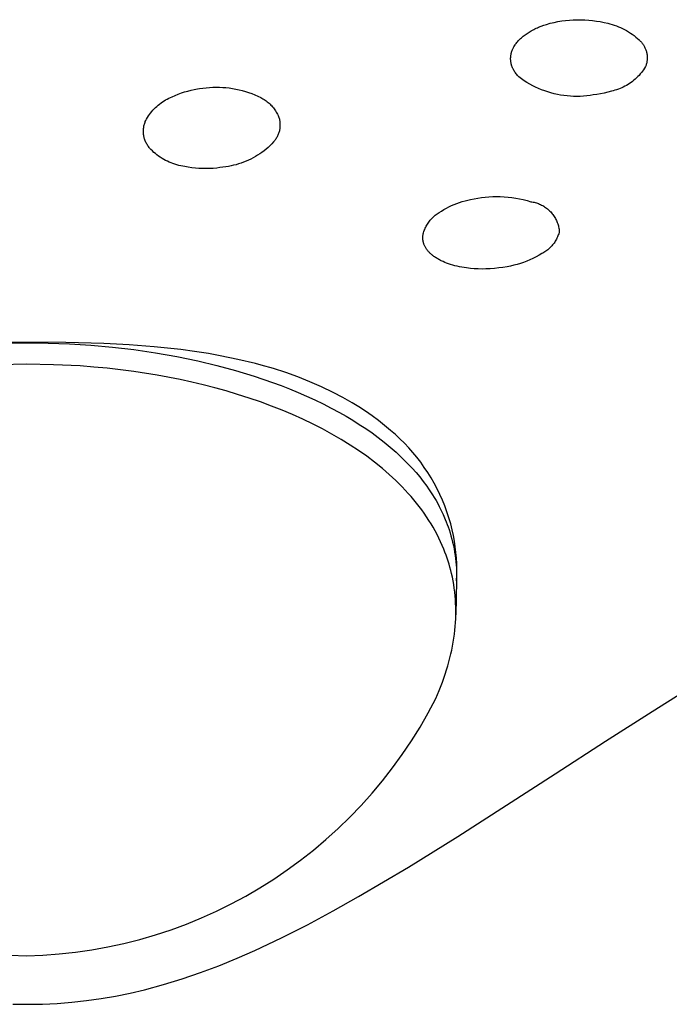
# Model space of a CAD drawing. Units: millimetres. Extents: x -692 to 841, y -1181 to 1195.
# Drawn here: x 362 to 381, y 994 to 1023 of the extents above; entities that cross this region are included whole.
import ezdxf

# ---------------------------------------------------------------- set-up
doc = ezdxf.new("R2010")
doc.units = ezdxf.units.MM
doc.header["$MEASUREMENT"] = 0
doc.layers.add('Default', color=7, linetype='Continuous', true_color=0x000000)

msp = doc.modelspace()

# ---------------------------------------------------------------- linework, layer by layer
at = {"layer": 'Default', "color": 7, "true_color": 0xffffff}
for p, q in [((377.246, 1022.756), (377.324, 1022.784)), ((377.324, 1022.784), (377.403, 1022.81)), ((377.403, 1022.81), (377.512, 1022.84)), ((377.512, 1022.84), (377.623, 1022.867)), ((377.623, 1022.867), (377.734, 1022.89)), ((377.734, 1022.89), (377.846, 1022.909)), ((377.846, 1022.909), (377.958, 1022.924)), ((377.958, 1022.924), (378.071, 1022.935)), ((378.071, 1022.935), (378.184, 1022.943)), ((378.184, 1022.943), (378.298, 1022.947)), ((378.298, 1022.947), (378.411, 1022.946)), ((378.411, 1022.946), (378.525, 1022.943)), ((378.525, 1022.943), (378.638, 1022.935)), ((378.638, 1022.935), (378.751, 1022.923)), ((378.751, 1022.923), (378.863, 1022.908)), ((378.863, 1022.908), (378.975, 1022.889)), ((378.975, 1022.889), (379.086, 1022.866)), ((379.086, 1022.866), (379.196, 1022.84)), ((379.196, 1022.84), (379.26, 1022.824)), ((379.26, 1022.824), (379.323, 1022.806)), ((379.323, 1022.806), (379.386, 1022.787)), ((379.386, 1022.787), (379.448, 1022.765)), ((376.745, 1022.483), (376.773, 1022.504)), ((376.773, 1022.504), (376.803, 1022.526)), ((376.803, 1022.526), (376.833, 1022.546)), ((376.833, 1022.546), (376.863, 1022.566)), ((376.863, 1022.566), (376.894, 1022.585)), ((376.894, 1022.585), (376.925, 1022.604)), ((376.925, 1022.604), (376.957, 1022.622)), ((376.957, 1022.622), (376.992, 1022.641)), ((376.992, 1022.641), (377.027, 1022.66)), ((377.027, 1022.66), (377.063, 1022.677)), ((377.063, 1022.677), (377.099, 1022.694)), ((377.099, 1022.694), (377.135, 1022.711)), ((377.135, 1022.711), (377.172, 1022.726)), ((377.172, 1022.726), (377.246, 1022.756)), ((379.448, 1022.765), (379.509, 1022.741)), ((379.509, 1022.741), (379.57, 1022.715)), ((379.57, 1022.715), (379.629, 1022.687)), ((379.629, 1022.687), (379.688, 1022.657)), ((379.688, 1022.657), (379.745, 1022.626)), ((379.745, 1022.626), (379.802, 1022.592)), ((379.802, 1022.592), (379.857, 1022.556)), ((379.857, 1022.556), (379.911, 1022.519)), ((379.911, 1022.519), (379.964, 1022.48)), ((376.465, 1022.18), (376.481, 1022.205)), ((376.481, 1022.205), (376.497, 1022.229)), ((376.497, 1022.229), (376.514, 1022.253)), ((376.514, 1022.253), (376.532, 1022.276)), ((376.532, 1022.276), (376.553, 1022.301)), ((376.553, 1022.301), (376.574, 1022.326)), ((376.574, 1022.326), (376.596, 1022.35)), ((376.596, 1022.35), (376.619, 1022.373)), ((376.619, 1022.373), (376.643, 1022.395)), ((376.643, 1022.395), (376.667, 1022.418)), ((376.667, 1022.418), (376.691, 1022.439)), ((376.691, 1022.439), (376.716, 1022.46)), ((376.716, 1022.46), (376.745, 1022.483)), ((379.964, 1022.48), (380.015, 1022.439)), ((380.015, 1022.439), (380.065, 1022.397)), ((380.065, 1022.397), (380.114, 1022.353)), ((380.114, 1022.353), (380.132, 1022.337)), ((380.132, 1022.337), (380.149, 1022.32)), ((380.149, 1022.32), (380.165, 1022.303)), ((380.165, 1022.303), (380.181, 1022.285)), ((380.181, 1022.285), (380.197, 1022.267)), ((380.197, 1022.267), (380.211, 1022.248)), ((380.211, 1022.248), (380.225, 1022.229)), ((380.225, 1022.229), (380.239, 1022.209)), ((380.239, 1022.209), (380.251, 1022.189)), ((376.361, 1021.909), (376.363, 1021.923)), ((376.363, 1021.923), (376.366, 1021.936)), ((376.366, 1021.936), (376.368, 1021.949)), ((376.368, 1021.949), (376.372, 1021.962)), ((376.372, 1021.962), (376.375, 1021.975)), ((376.375, 1021.975), (376.379, 1021.988)), ((376.379, 1021.988), (376.382, 1022.001)), ((376.382, 1022.001), (376.387, 1022.014)), ((376.387, 1022.014), (376.391, 1022.027)), ((376.391, 1022.027), (376.395, 1022.039)), ((376.395, 1022.039), (376.4, 1022.052)), ((376.4, 1022.052), (376.405, 1022.064)), ((376.405, 1022.064), (376.411, 1022.077)), ((376.411, 1022.077), (376.417, 1022.09)), ((376.417, 1022.09), (376.423, 1022.103)), ((376.423, 1022.103), (376.429, 1022.116)), ((376.429, 1022.116), (376.436, 1022.129)), ((376.436, 1022.129), (376.45, 1022.155)), ((376.45, 1022.155), (376.465, 1022.18)), ((380.251, 1022.189), (380.263, 1022.169)), ((380.263, 1022.169), (380.274, 1022.148)), ((380.274, 1022.148), (380.285, 1022.126)), ((380.285, 1022.126), (380.295, 1022.104)), ((380.295, 1022.104), (380.304, 1022.082)), ((380.304, 1022.082), (380.312, 1022.06)), ((380.312, 1022.06), (380.319, 1022.037)), ((380.319, 1022.037), (380.326, 1022.015)), ((380.326, 1022.015), (380.332, 1021.992)), ((380.332, 1021.992), (380.337, 1021.968)), ((380.337, 1021.968), (380.341, 1021.945)), ((380.341, 1021.945), (380.345, 1021.921)), ((380.345, 1021.921), (380.348, 1021.898)), ((376.352, 1021.83), (376.353, 1021.843)), ((376.352, 1021.817), (376.352, 1021.83)), ((376.352, 1021.804), (376.352, 1021.817)), ((376.352, 1021.791), (376.352, 1021.804)), ((376.352, 1021.778), (376.352, 1021.791)), ((376.353, 1021.765), (376.352, 1021.778)), ((376.353, 1021.843), (376.354, 1021.856)), ((376.354, 1021.752), (376.353, 1021.765)), ((376.354, 1021.856), (376.355, 1021.869)), ((376.355, 1021.739), (376.354, 1021.752)), ((376.355, 1021.869), (376.357, 1021.883)), ((376.357, 1021.726), (376.355, 1021.739)), ((376.357, 1021.883), (376.359, 1021.896)), ((376.358, 1021.713), (376.357, 1021.726)), ((376.36, 1021.7), (376.358, 1021.713)), ((376.359, 1021.896), (376.361, 1021.909)), ((376.363, 1021.687), (376.36, 1021.7)), ((376.365, 1021.674), (376.363, 1021.687)), ((376.368, 1021.661), (376.365, 1021.674)), ((376.371, 1021.648), (376.368, 1021.661)), ((376.374, 1021.635), (376.371, 1021.648)), ((376.378, 1021.622), (376.374, 1021.635)), ((380.323, 1021.638), (380.316, 1021.616)), ((380.329, 1021.661), (380.323, 1021.638)), ((380.335, 1021.684), (380.329, 1021.661)), ((380.34, 1021.708), (380.335, 1021.684)), ((380.343, 1021.731), (380.34, 1021.708)), ((380.346, 1021.755), (380.343, 1021.731)), ((380.349, 1021.779), (380.346, 1021.755)), ((380.348, 1021.898), (380.349, 1021.874)), ((380.349, 1021.874), (380.35, 1021.85)), ((380.35, 1021.802), (380.349, 1021.779)), ((380.35, 1021.85), (380.351, 1021.826)), ((380.351, 1021.826), (380.35, 1021.802)), ((376.382, 1021.609), (376.378, 1021.622)), ((376.386, 1021.596), (376.382, 1021.609)), ((376.39, 1021.583), (376.386, 1021.596)), ((376.395, 1021.57), (376.39, 1021.583)), ((376.4, 1021.558), (376.395, 1021.57)), ((376.405, 1021.545), (376.4, 1021.558)), ((376.411, 1021.532), (376.405, 1021.545)), ((376.416, 1021.52), (376.411, 1021.532)), ((376.422, 1021.508), (376.416, 1021.52)), ((376.434, 1021.484), (376.422, 1021.508)), ((376.447, 1021.46), (376.434, 1021.484)), ((376.455, 1021.447), (376.447, 1021.46)), ((376.463, 1021.434), (376.455, 1021.447)), ((376.479, 1021.409), (376.463, 1021.434)), ((376.496, 1021.385), (376.479, 1021.409)), ((376.514, 1021.361), (376.496, 1021.385)), ((376.532, 1021.338), (376.514, 1021.361)), ((380.148, 1021.356), (380.113, 1021.316)), ((380.181, 1021.397), (380.148, 1021.356)), ((380.213, 1021.439), (380.181, 1021.397)), ((380.243, 1021.482), (380.213, 1021.439)), ((380.272, 1021.526), (380.243, 1021.482)), ((380.3, 1021.571), (380.272, 1021.526)), ((380.308, 1021.593), (380.3, 1021.571)), ((380.316, 1021.616), (380.308, 1021.593)), ((376.551, 1021.315), (376.532, 1021.338)), ((376.571, 1021.293), (376.551, 1021.315)), ((376.592, 1021.271), (376.571, 1021.293)), ((376.669, 1021.214), (376.592, 1021.271)), ((376.748, 1021.159), (376.669, 1021.214)), ((376.83, 1021.108), (376.748, 1021.159)), ((376.913, 1021.059), (376.83, 1021.108)), ((376.997, 1021.013), (376.913, 1021.059)), ((379.834, 1021.076), (379.79, 1021.048)), ((379.877, 1021.106), (379.834, 1021.076)), ((379.919, 1021.138), (379.877, 1021.106)), ((379.961, 1021.171), (379.919, 1021.138)), ((380.001, 1021.205), (379.961, 1021.171)), ((380.039, 1021.241), (380.001, 1021.205)), ((380.077, 1021.278), (380.039, 1021.241)), ((380.113, 1021.316), (380.077, 1021.278)), ((366.532, 1020.73), (366.622, 1020.767)), ((366.622, 1020.767), (366.714, 1020.8)), ((366.714, 1020.8), (366.806, 1020.83)), ((366.806, 1020.83), (366.9, 1020.857)), ((366.9, 1020.857), (366.994, 1020.88)), ((366.994, 1020.88), (367.089, 1020.901)), ((367.089, 1020.901), (367.185, 1020.918)), ((367.185, 1020.918), (367.245, 1020.927)), ((367.245, 1020.927), (367.341, 1020.942)), ((367.341, 1020.942), (367.437, 1020.954)), ((367.437, 1020.954), (367.534, 1020.962)), ((367.534, 1020.962), (367.63, 1020.967)), ((367.63, 1020.967), (367.727, 1020.969)), ((367.727, 1020.969), (367.824, 1020.968)), ((367.824, 1020.968), (367.921, 1020.964)), ((367.921, 1020.964), (368.018, 1020.956)), ((368.018, 1020.956), (368.114, 1020.945)), ((368.114, 1020.945), (368.21, 1020.931)), ((368.21, 1020.931), (368.305, 1020.913)), ((368.305, 1020.913), (368.4, 1020.893)), ((368.4, 1020.893), (368.494, 1020.869)), ((368.494, 1020.869), (368.587, 1020.842)), ((368.587, 1020.842), (368.679, 1020.812)), ((368.679, 1020.812), (368.77, 1020.779)), ((368.77, 1020.779), (368.86, 1020.743)), ((377.083, 1020.97), (376.997, 1021.013)), ((377.171, 1020.93), (377.083, 1020.97)), ((377.259, 1020.893), (377.171, 1020.93)), ((377.35, 1020.859), (377.259, 1020.893)), ((377.441, 1020.828), (377.35, 1020.859)), ((377.533, 1020.8), (377.441, 1020.828)), ((377.626, 1020.776), (377.533, 1020.8)), ((377.72, 1020.755), (377.626, 1020.776)), ((378.987, 1020.774), (378.88, 1020.755)), ((379.093, 1020.797), (378.987, 1020.774)), ((379.198, 1020.823), (379.093, 1020.797)), ((379.303, 1020.852), (379.198, 1020.823)), ((379.354, 1020.864), (379.303, 1020.852)), ((379.405, 1020.878), (379.354, 1020.864)), ((379.456, 1020.893), (379.405, 1020.878)), ((379.505, 1020.91), (379.456, 1020.893)), ((379.555, 1020.929), (379.505, 1020.91)), ((379.603, 1020.949), (379.555, 1020.929)), ((379.651, 1020.971), (379.603, 1020.949)), ((379.698, 1020.995), (379.651, 1020.971)), ((379.744, 1021.021), (379.698, 1020.995)), ((379.79, 1021.048), (379.744, 1021.021)), ((366.033, 1020.442), (366.074, 1020.476)), ((366.074, 1020.476), (366.117, 1020.508)), ((366.117, 1020.508), (366.161, 1020.539)), ((366.161, 1020.539), (366.206, 1020.568)), ((366.206, 1020.568), (366.251, 1020.596)), ((366.251, 1020.596), (366.298, 1020.622)), ((366.298, 1020.622), (366.346, 1020.647)), ((366.346, 1020.647), (366.394, 1020.67)), ((366.394, 1020.67), (366.443, 1020.691)), ((366.443, 1020.691), (366.532, 1020.73)), ((368.86, 1020.743), (368.949, 1020.704)), ((368.949, 1020.704), (369.036, 1020.662)), ((369.036, 1020.662), (369.069, 1020.645)), ((369.069, 1020.645), (369.101, 1020.627)), ((369.101, 1020.627), (369.133, 1020.607)), ((369.133, 1020.607), (369.164, 1020.587)), ((369.164, 1020.587), (369.194, 1020.566)), ((369.194, 1020.566), (369.223, 1020.544)), ((369.223, 1020.544), (369.252, 1020.52)), ((369.252, 1020.52), (369.28, 1020.496)), ((369.28, 1020.496), (369.307, 1020.471)), ((377.815, 1020.737), (377.72, 1020.755)), ((377.91, 1020.722), (377.815, 1020.737)), ((378.005, 1020.711), (377.91, 1020.722)), ((378.101, 1020.703), (378.005, 1020.711)), ((378.197, 1020.698), (378.101, 1020.703)), ((378.294, 1020.697), (378.197, 1020.698)), ((378.39, 1020.699), (378.294, 1020.697)), ((378.486, 1020.704), (378.39, 1020.699)), ((378.582, 1020.713), (378.486, 1020.704)), ((378.677, 1020.725), (378.582, 1020.713)), ((378.772, 1020.74), (378.677, 1020.725)), ((378.88, 1020.755), (378.772, 1020.74)), ((365.778, 1020.169), (365.81, 1020.212)), ((365.81, 1020.212), (365.844, 1020.253)), ((365.844, 1020.253), (365.879, 1020.294)), ((365.879, 1020.294), (365.916, 1020.333)), ((365.916, 1020.333), (365.953, 1020.37)), ((365.953, 1020.37), (365.993, 1020.407)), ((365.993, 1020.407), (366.033, 1020.442)), ((369.307, 1020.471), (369.333, 1020.445)), ((369.333, 1020.445), (369.358, 1020.418)), ((369.358, 1020.418), (369.383, 1020.39)), ((369.383, 1020.39), (369.406, 1020.362)), ((369.406, 1020.362), (369.429, 1020.333)), ((369.429, 1020.333), (369.451, 1020.303)), ((369.451, 1020.303), (369.471, 1020.272)), ((369.471, 1020.272), (369.491, 1020.241)), ((369.491, 1020.241), (369.509, 1020.209)), ((369.509, 1020.209), (369.526, 1020.176)), ((365.63, 1019.89), (365.638, 1019.915)), ((365.638, 1019.915), (365.647, 1019.94)), ((365.647, 1019.94), (365.656, 1019.964)), ((365.656, 1019.964), (365.667, 1019.988)), ((365.667, 1019.988), (365.678, 1020.012)), ((365.678, 1020.012), (365.69, 1020.035)), ((365.69, 1020.035), (365.718, 1020.081)), ((365.718, 1020.081), (365.747, 1020.125)), ((365.747, 1020.125), (365.778, 1020.169)), ((369.526, 1020.176), (369.543, 1020.143)), ((369.543, 1020.143), (369.558, 1020.109)), ((369.558, 1020.109), (369.566, 1020.084)), ((369.566, 1020.084), (369.573, 1020.059)), ((369.573, 1020.059), (369.58, 1020.033)), ((369.58, 1020.033), (369.585, 1020.007)), ((369.585, 1020.007), (369.59, 1019.981)), ((369.59, 1019.981), (369.594, 1019.955)), ((369.594, 1019.955), (369.596, 1019.928)), ((369.596, 1019.928), (369.598, 1019.902)), ((369.598, 1019.902), (369.599, 1019.875)), ((365.6, 1019.684), (365.601, 1019.71)), ((365.6, 1019.658), (365.6, 1019.684)), ((365.601, 1019.632), (365.6, 1019.658)), ((365.601, 1019.71), (365.602, 1019.736)), ((365.603, 1019.606), (365.601, 1019.632)), ((365.602, 1019.736), (365.605, 1019.762)), ((365.605, 1019.762), (365.608, 1019.788)), ((365.608, 1019.788), (365.612, 1019.814)), ((365.612, 1019.814), (365.617, 1019.84)), ((365.617, 1019.84), (365.623, 1019.865)), ((365.623, 1019.865), (365.63, 1019.89)), ((369.558, 1019.615), (369.549, 1019.59)), ((369.566, 1019.64), (369.558, 1019.615)), ((369.573, 1019.665), (369.566, 1019.64)), ((369.58, 1019.691), (369.573, 1019.665)), ((369.585, 1019.717), (369.58, 1019.691)), ((369.59, 1019.743), (369.585, 1019.717)), ((369.594, 1019.769), (369.59, 1019.743)), ((369.596, 1019.796), (369.594, 1019.769)), ((369.598, 1019.822), (369.596, 1019.796)), ((369.599, 1019.849), (369.598, 1019.822)), ((369.599, 1019.875), (369.599, 1019.849)), ((365.606, 1019.58), (365.603, 1019.606)), ((365.61, 1019.554), (365.606, 1019.58)), ((365.615, 1019.528), (365.61, 1019.554)), ((365.621, 1019.503), (365.615, 1019.528)), ((365.627, 1019.478), (365.621, 1019.503)), ((365.635, 1019.452), (365.627, 1019.478)), ((365.643, 1019.428), (365.635, 1019.452)), ((365.653, 1019.401), (365.643, 1019.428)), ((365.664, 1019.375), (365.653, 1019.401)), ((365.676, 1019.35), (365.664, 1019.375)), ((365.689, 1019.325), (365.676, 1019.35)), ((365.703, 1019.3), (365.689, 1019.325)), ((369.413, 1019.364), (369.36, 1019.308)), ((369.43, 1019.384), (369.413, 1019.364)), ((369.446, 1019.405), (369.43, 1019.384)), ((369.462, 1019.426), (369.446, 1019.405)), ((369.477, 1019.448), (369.462, 1019.426)), ((369.491, 1019.471), (369.477, 1019.448)), ((369.504, 1019.494), (369.491, 1019.471)), ((369.516, 1019.517), (369.504, 1019.494)), ((369.528, 1019.541), (369.516, 1019.517)), ((369.539, 1019.565), (369.528, 1019.541)), ((369.549, 1019.59), (369.539, 1019.565)), ((365.717, 1019.275), (365.703, 1019.3)), ((365.732, 1019.252), (365.717, 1019.275)), ((365.748, 1019.228), (365.732, 1019.252)), ((365.765, 1019.205), (365.748, 1019.228)), ((365.782, 1019.183), (365.765, 1019.205)), ((365.8, 1019.161), (365.782, 1019.183)), ((365.819, 1019.14), (365.8, 1019.161)), ((365.862, 1019.099), (365.819, 1019.14)), ((365.906, 1019.059), (365.862, 1019.099)), ((365.951, 1019.021), (365.906, 1019.059)), ((369.071, 1019.059), (369.008, 1019.015)), ((369.132, 1019.105), (369.071, 1019.059)), ((369.192, 1019.153), (369.132, 1019.105)), ((369.25, 1019.203), (369.192, 1019.153)), ((369.306, 1019.254), (369.25, 1019.203)), ((369.36, 1019.308), (369.306, 1019.254)), ((365.998, 1018.984), (365.951, 1019.021)), ((366.046, 1018.949), (365.998, 1018.984)), ((366.095, 1018.915), (366.046, 1018.949)), ((366.146, 1018.884), (366.095, 1018.915)), ((366.197, 1018.853), (366.146, 1018.884)), ((366.249, 1018.825), (366.197, 1018.853)), ((366.302, 1018.798), (366.249, 1018.825)), ((366.356, 1018.773), (366.302, 1018.798)), ((366.411, 1018.75), (366.356, 1018.773)), ((366.466, 1018.729), (366.411, 1018.75)), ((368.462, 1018.742), (368.389, 1018.719)), ((368.534, 1018.768), (368.462, 1018.742)), ((368.605, 1018.797), (368.534, 1018.768)), ((368.675, 1018.827), (368.605, 1018.797)), ((368.744, 1018.86), (368.675, 1018.827)), ((368.812, 1018.896), (368.744, 1018.86)), ((368.879, 1018.933), (368.812, 1018.896)), ((368.944, 1018.973), (368.879, 1018.933)), ((369.008, 1019.015), (368.944, 1018.973)), ((366.523, 1018.709), (366.466, 1018.729)), ((366.579, 1018.692), (366.523, 1018.709)), ((366.637, 1018.676), (366.579, 1018.692)), ((366.695, 1018.662), (366.637, 1018.676)), ((366.753, 1018.65), (366.695, 1018.662)), ((366.812, 1018.64), (366.753, 1018.65)), ((366.914, 1018.622), (366.812, 1018.64)), ((367.018, 1018.608), (366.914, 1018.622)), ((367.122, 1018.597), (367.018, 1018.608)), ((367.226, 1018.589), (367.122, 1018.597)), ((367.33, 1018.584), (367.226, 1018.589)), ((367.434, 1018.583), (367.33, 1018.584)), ((367.539, 1018.586), (367.434, 1018.583)), ((367.643, 1018.591), (367.539, 1018.586)), ((367.747, 1018.6), (367.643, 1018.591)), ((367.837, 1018.611), (367.747, 1018.6)), ((367.926, 1018.624), (367.837, 1018.611)), ((368.016, 1018.638), (367.926, 1018.624)), ((368.091, 1018.649), (368.016, 1018.638)), ((368.167, 1018.663), (368.091, 1018.649)), ((368.242, 1018.679), (368.167, 1018.663)), ((368.316, 1018.698), (368.242, 1018.679)), ((368.389, 1018.719), (368.316, 1018.698)), ((374.777, 1017.563), (374.855, 1017.591)), ((374.855, 1017.591), (374.935, 1017.617)), ((374.935, 1017.617), (375.016, 1017.641)), ((375.016, 1017.641), (375.097, 1017.662)), ((375.097, 1017.662), (375.179, 1017.68)), ((375.179, 1017.68), (375.286, 1017.702)), ((375.286, 1017.702), (375.393, 1017.72)), ((375.393, 1017.72), (375.501, 1017.735)), ((375.501, 1017.735), (375.609, 1017.748)), ((375.609, 1017.748), (375.718, 1017.756)), ((375.718, 1017.756), (375.826, 1017.762)), ((375.826, 1017.762), (375.935, 1017.764)), ((375.935, 1017.764), (376.049, 1017.763)), ((376.049, 1017.763), (376.163, 1017.758)), ((376.163, 1017.758), (376.276, 1017.75)), ((376.276, 1017.75), (376.389, 1017.736)), ((376.389, 1017.736), (376.501, 1017.719)), ((376.501, 1017.719), (376.612, 1017.698)), ((376.612, 1017.698), (376.723, 1017.673)), ((376.723, 1017.673), (376.833, 1017.645)), ((376.833, 1017.645), (376.942, 1017.614)), ((376.942, 1017.614), (376.975, 1017.609)), ((376.975, 1017.609), (377.008, 1017.603)), ((377.008, 1017.603), (377.041, 1017.596)), ((377.041, 1017.596), (377.073, 1017.588)), ((374.256, 1017.293), (374.326, 1017.339)), ((374.326, 1017.339), (374.398, 1017.382)), ((374.398, 1017.382), (374.471, 1017.423)), ((374.471, 1017.423), (374.546, 1017.462)), ((374.546, 1017.462), (374.622, 1017.498)), ((374.622, 1017.498), (374.699, 1017.532)), ((374.699, 1017.532), (374.777, 1017.563)), ((377.073, 1017.588), (377.106, 1017.578)), ((377.106, 1017.578), (377.137, 1017.568)), ((377.137, 1017.568), (377.169, 1017.556)), ((377.169, 1017.556), (377.2, 1017.543)), ((377.2, 1017.543), (377.23, 1017.529)), ((377.23, 1017.529), (377.26, 1017.514)), ((377.26, 1017.514), (377.29, 1017.499)), ((377.29, 1017.499), (377.319, 1017.482)), ((377.319, 1017.482), (377.347, 1017.464)), ((377.347, 1017.464), (377.375, 1017.445)), ((377.375, 1017.445), (377.402, 1017.425)), ((377.402, 1017.425), (377.428, 1017.404)), ((377.428, 1017.404), (377.454, 1017.382)), ((377.454, 1017.382), (377.479, 1017.36)), ((377.479, 1017.36), (377.503, 1017.336)), ((377.503, 1017.336), (377.526, 1017.312)), ((377.526, 1017.312), (377.548, 1017.287)), ((373.934, 1016.986), (373.954, 1017.014)), ((373.954, 1017.014), (373.975, 1017.042)), ((373.975, 1017.042), (373.996, 1017.069)), ((373.996, 1017.069), (374.018, 1017.095)), ((374.018, 1017.095), (374.042, 1017.121)), ((374.042, 1017.121), (374.066, 1017.145)), ((374.066, 1017.145), (374.091, 1017.169)), ((374.091, 1017.169), (374.116, 1017.192)), ((374.116, 1017.192), (374.143, 1017.214)), ((374.143, 1017.214), (374.17, 1017.236)), ((374.17, 1017.236), (374.198, 1017.256)), ((374.198, 1017.256), (374.227, 1017.275)), ((374.227, 1017.275), (374.256, 1017.293)), ((377.548, 1017.287), (377.57, 1017.261)), ((377.57, 1017.261), (377.59, 1017.235)), ((377.59, 1017.235), (377.61, 1017.207)), ((377.61, 1017.207), (377.628, 1017.18)), ((377.628, 1017.18), (377.646, 1017.151)), ((377.646, 1017.151), (377.662, 1017.122)), ((377.662, 1017.122), (377.678, 1017.092)), ((377.678, 1017.092), (377.693, 1017.062)), ((377.693, 1017.062), (377.706, 1017.031)), ((377.706, 1017.031), (377.718, 1017)), ((373.804, 1016.705), (373.814, 1016.738)), ((373.814, 1016.738), (373.825, 1016.771)), ((373.825, 1016.771), (373.838, 1016.803)), ((373.838, 1016.803), (373.851, 1016.835)), ((373.851, 1016.835), (373.866, 1016.866)), ((373.866, 1016.866), (373.881, 1016.897)), ((373.881, 1016.897), (373.898, 1016.927)), ((373.898, 1016.927), (373.916, 1016.957)), ((373.916, 1016.957), (373.934, 1016.986)), ((377.718, 1017), (377.73, 1016.968)), ((377.73, 1016.968), (377.74, 1016.937)), ((377.74, 1016.937), (377.749, 1016.904)), ((377.749, 1016.904), (377.757, 1016.872)), ((377.757, 1016.872), (377.764, 1016.839)), ((377.764, 1016.839), (377.769, 1016.806)), ((377.777, 1016.739), (377.768, 1016.706)), ((377.769, 1016.806), (377.774, 1016.773)), ((377.774, 1016.773), (377.777, 1016.739)), ((373.781, 1016.561), (373.782, 1016.581)), ((373.781, 1016.551), (373.781, 1016.561)), ((373.781, 1016.542), (373.781, 1016.551)), ((373.782, 1016.532), (373.781, 1016.542)), ((373.782, 1016.581), (373.783, 1016.6)), ((373.782, 1016.522), (373.782, 1016.532)), ((373.783, 1016.512), (373.782, 1016.522)), ((373.783, 1016.6), (373.785, 1016.619)), ((373.784, 1016.502), (373.783, 1016.512)), ((373.785, 1016.492), (373.784, 1016.502)), ((373.785, 1016.619), (373.787, 1016.639)), ((373.786, 1016.483), (373.785, 1016.492)), ((373.787, 1016.473), (373.786, 1016.483)), ((373.787, 1016.639), (373.795, 1016.672)), ((373.789, 1016.463), (373.787, 1016.473)), ((373.791, 1016.453), (373.789, 1016.463)), ((373.793, 1016.444), (373.791, 1016.453)), ((373.795, 1016.434), (373.793, 1016.444)), ((373.795, 1016.672), (373.804, 1016.705)), ((377.66, 1016.459), (377.642, 1016.43)), ((377.677, 1016.488), (377.66, 1016.459)), ((377.693, 1016.518), (377.677, 1016.488)), ((377.708, 1016.548), (377.693, 1016.518)), ((377.723, 1016.579), (377.708, 1016.548)), ((377.736, 1016.61), (377.723, 1016.579)), ((377.748, 1016.642), (377.736, 1016.61)), ((377.759, 1016.674), (377.748, 1016.642)), ((377.768, 1016.706), (377.759, 1016.674)), ((373.797, 1016.425), (373.795, 1016.434)), ((373.8, 1016.415), (373.797, 1016.425)), ((373.802, 1016.406), (373.8, 1016.415)), ((373.805, 1016.396), (373.802, 1016.406)), ((373.808, 1016.387), (373.805, 1016.396)), ((373.811, 1016.377), (373.808, 1016.387)), ((373.815, 1016.368), (373.811, 1016.377)), ((373.822, 1016.349), (373.815, 1016.368)), ((373.83, 1016.331), (373.822, 1016.349)), ((373.838, 1016.312), (373.83, 1016.331)), ((373.848, 1016.294), (373.838, 1016.312)), ((373.857, 1016.277), (373.848, 1016.294)), ((373.867, 1016.26), (373.857, 1016.277)), ((373.88, 1016.24), (373.867, 1016.26)), ((373.893, 1016.221), (373.88, 1016.24)), ((373.906, 1016.202), (373.893, 1016.221)), ((373.921, 1016.184), (373.906, 1016.202)), ((373.935, 1016.166), (373.921, 1016.184)), ((373.95, 1016.149), (373.935, 1016.166)), ((373.966, 1016.132), (373.95, 1016.149)), ((377.384, 1016.163), (377.356, 1016.144)), ((377.412, 1016.183), (377.384, 1016.163)), ((377.438, 1016.204), (377.412, 1016.183)), ((377.464, 1016.226), (377.438, 1016.204)), ((377.489, 1016.249), (377.464, 1016.226)), ((377.514, 1016.272), (377.489, 1016.249)), ((377.537, 1016.297), (377.514, 1016.272)), ((377.56, 1016.322), (377.537, 1016.297)), ((377.582, 1016.348), (377.56, 1016.322)), ((377.603, 1016.374), (377.582, 1016.348)), ((377.623, 1016.402), (377.603, 1016.374)), ((377.642, 1016.43), (377.623, 1016.402)), ((373.982, 1016.115), (373.966, 1016.132)), ((373.999, 1016.099), (373.982, 1016.115)), ((374.016, 1016.083), (373.999, 1016.099)), ((374.033, 1016.068), (374.016, 1016.083)), ((374.051, 1016.053), (374.033, 1016.068)), ((374.069, 1016.038), (374.051, 1016.053)), ((374.088, 1016.024), (374.069, 1016.038)), ((374.106, 1016.01), (374.088, 1016.024)), ((374.125, 1015.997), (374.106, 1016.01)), ((374.149, 1015.98), (374.125, 1015.997)), ((374.173, 1015.965), (374.149, 1015.98)), ((374.197, 1015.95), (374.173, 1015.965)), ((374.221, 1015.935), (374.197, 1015.95)), ((374.246, 1015.921), (374.221, 1015.935)), ((374.271, 1015.907), (374.246, 1015.921)), ((374.297, 1015.894), (374.271, 1015.907)), ((374.322, 1015.881), (374.297, 1015.894)), ((374.374, 1015.857), (374.322, 1015.881)), ((374.426, 1015.835), (374.374, 1015.857)), ((376.824, 1015.871), (376.731, 1015.836)), ((376.916, 1015.909), (376.824, 1015.871)), ((377.006, 1015.95), (376.916, 1015.909)), ((377.095, 1015.994), (377.006, 1015.95)), ((377.183, 1016.042), (377.095, 1015.994)), ((377.269, 1016.092), (377.183, 1016.042)), ((377.299, 1016.108), (377.269, 1016.092)), ((377.328, 1016.125), (377.299, 1016.108)), ((377.356, 1016.144), (377.328, 1016.125)), ((374.479, 1015.814), (374.426, 1015.835)), ((374.533, 1015.794), (374.479, 1015.814)), ((374.595, 1015.774), (374.533, 1015.794)), ((374.657, 1015.755), (374.595, 1015.774)), ((374.72, 1015.737), (374.657, 1015.755)), ((374.784, 1015.722), (374.72, 1015.737)), ((374.852, 1015.707), (374.784, 1015.722)), ((374.92, 1015.693), (374.852, 1015.707)), ((374.989, 1015.682), (374.92, 1015.693)), ((375.058, 1015.672), (374.989, 1015.682)), ((375.172, 1015.658), (375.058, 1015.672)), ((375.286, 1015.649), (375.172, 1015.658)), ((375.4, 1015.643), (375.286, 1015.649)), ((375.515, 1015.641), (375.4, 1015.643)), ((375.629, 1015.642), (375.515, 1015.641)), ((375.754, 1015.648), (375.629, 1015.642)), ((375.879, 1015.657), (375.754, 1015.648)), ((376.003, 1015.671), (375.879, 1015.657)), ((376.127, 1015.688), (376.003, 1015.671)), ((376.25, 1015.709), (376.127, 1015.688)), ((376.348, 1015.728), (376.25, 1015.709)), ((376.445, 1015.75), (376.348, 1015.728)), ((376.541, 1015.775), (376.445, 1015.75)), ((376.636, 1015.804), (376.541, 1015.775)), ((376.731, 1015.836), (376.636, 1015.804)), ((363.325, 1013.492), (361.095, 1013.495)), ((361.551, 1013.472), (362.18, 1013.48)), ((362.18, 1013.48), (362.809, 1013.472)), ((362.809, 1013.472), (363.437, 1013.448)), ((364.441, 1013.457), (363.325, 1013.492)), ((363.437, 1013.448), (364.065, 1013.408)), ((364.065, 1013.408), (364.691, 1013.352)), ((365.18, 1013.418), (364.441, 1013.457)), ((364.691, 1013.352), (365.322, 1013.278)), ((365.918, 1013.362), (365.18, 1013.418)), ((365.322, 1013.278), (365.95, 1013.186)), ((366.306, 1013.325), (365.918, 1013.362)), ((366.694, 1013.28), (366.306, 1013.325)), ((367.099, 1013.225), (366.694, 1013.28)), ((365.95, 1013.186), (366.575, 1013.076)), ((366.575, 1013.076), (367.197, 1012.947)), ((367.502, 1013.163), (367.099, 1013.225)), ((367.85, 1013.101), (367.502, 1013.163)), ((368.368, 1012.994), (367.85, 1013.101)), ((368.882, 1012.87), (368.368, 1012.994)), ((362.18, 1012.851), (361.394, 1012.838)), ((362.966, 1012.838), (362.18, 1012.851)), ((363.752, 1012.799), (362.966, 1012.838)), ((364.144, 1012.769), (363.752, 1012.799)), ((364.535, 1012.732), (364.144, 1012.769)), ((364.926, 1012.688), (364.535, 1012.732)), ((365.316, 1012.637), (364.926, 1012.688)), ((367.197, 1012.947), (367.749, 1012.816)), ((367.749, 1012.816), (368.297, 1012.668)), ((369.05, 1012.825), (368.882, 1012.87)), ((369.411, 1012.721), (369.05, 1012.825)), ((369.769, 1012.605), (369.411, 1012.721)), ((366, 1012.53), (365.316, 1012.637)), ((366.679, 1012.4), (366, 1012.53)), ((367.017, 1012.326), (366.679, 1012.4)), ((368.297, 1012.668), (368.84, 1012.503)), ((368.84, 1012.503), (369.377, 1012.32)), ((370.122, 1012.478), (369.769, 1012.605)), ((370.472, 1012.339), (370.122, 1012.478)), ((367.354, 1012.247), (367.017, 1012.326)), ((367.689, 1012.161), (367.354, 1012.247)), ((368.022, 1012.068), (367.689, 1012.161)), ((369.377, 1012.32), (369.629, 1012.226)), ((369.629, 1012.226), (369.88, 1012.128)), ((369.88, 1012.128), (370.129, 1012.026)), ((370.816, 1012.188), (370.472, 1012.339)), ((371.155, 1012.026), (370.816, 1012.188)), ((368.358, 1011.968), (368.022, 1012.068)), ((368.692, 1011.861), (368.358, 1011.968)), ((369.024, 1011.747), (368.692, 1011.861)), ((370.129, 1012.026), (370.376, 1011.918)), ((370.376, 1011.918), (370.62, 1011.806)), ((371.437, 1011.878), (371.155, 1012.026)), ((371.713, 1011.72), (371.437, 1011.878)), ((369.352, 1011.626), (369.024, 1011.747)), ((369.661, 1011.504), (369.352, 1011.626)), ((370.62, 1011.806), (370.863, 1011.689)), ((370.863, 1011.689), (371.102, 1011.566)), ((371.102, 1011.566), (371.339, 1011.438)), ((371.911, 1011.599), (371.713, 1011.72)), ((372.104, 1011.472), (371.911, 1011.599)), ((369.967, 1011.375), (369.661, 1011.504)), ((370.269, 1011.239), (369.967, 1011.375)), ((371.339, 1011.438), (371.535, 1011.326)), ((371.535, 1011.326), (371.729, 1011.21)), ((372.294, 1011.339), (372.104, 1011.472)), ((372.48, 1011.201), (372.294, 1011.339)), ((370.568, 1011.096), (370.269, 1011.239)), ((370.846, 1010.954), (370.568, 1011.096)), ((371.12, 1010.804), (370.846, 1010.954)), ((371.729, 1011.21), (371.92, 1011.089)), ((371.92, 1011.089), (372.109, 1010.965)), ((372.109, 1010.965), (372.294, 1010.836)), ((372.662, 1011.057), (372.48, 1011.201)), ((372.839, 1010.908), (372.662, 1011.057)), ((371.39, 1010.647), (371.12, 1010.804)), ((372.294, 1010.836), (372.476, 1010.702)), ((372.476, 1010.702), (372.654, 1010.563)), ((372.978, 1010.788), (372.839, 1010.908)), ((373.112, 1010.664), (372.978, 1010.788)), ((371.656, 1010.482), (371.39, 1010.647)), ((371.899, 1010.321), (371.656, 1010.482)), ((372.654, 1010.563), (372.828, 1010.419)), ((372.828, 1010.419), (372.996, 1010.273)), ((373.243, 1010.535), (373.112, 1010.664)), ((373.368, 1010.402), (373.243, 1010.535)), ((373.49, 1010.264), (373.368, 1010.402)), ((372.137, 1010.153), (371.899, 1010.321)), ((372.37, 1009.978), (372.137, 1010.153)), ((372.996, 1010.273), (373.159, 1010.121)), ((373.159, 1010.121), (373.317, 1009.964)), ((373.606, 1010.123), (373.49, 1010.264)), ((373.718, 1009.978), (373.606, 1010.123)), ((372.596, 1009.794), (372.37, 1009.978)), ((373.317, 1009.964), (373.47, 1009.802)), ((373.47, 1009.802), (373.582, 1009.676)), ((373.825, 1009.829), (373.718, 1009.978)), ((373.926, 1009.677), (373.825, 1009.829)), ((372.796, 1009.622), (372.596, 1009.794)), ((372.989, 1009.442), (372.796, 1009.622)), ((373.582, 1009.676), (373.69, 1009.547)), ((373.69, 1009.547), (373.794, 1009.415)), ((374.023, 1009.521), (373.926, 1009.677)), ((374.114, 1009.362), (374.023, 1009.521)), ((373.084, 1009.35), (372.989, 1009.442)), ((373.176, 1009.257), (373.084, 1009.35)), ((373.267, 1009.161), (373.176, 1009.257)), ((373.794, 1009.415), (373.894, 1009.279)), ((373.894, 1009.279), (373.952, 1009.197)), ((374.2, 1009.201), (374.114, 1009.362)), ((373.356, 1009.064), (373.267, 1009.161)), ((373.438, 1008.971), (373.356, 1009.064)), ((373.518, 1008.876), (373.438, 1008.971)), ((373.952, 1009.197), (374.008, 1009.113)), ((374.008, 1009.113), (374.062, 1009.028)), ((374.062, 1009.028), (374.115, 1008.943)), ((374.115, 1008.943), (374.167, 1008.856)), ((374.28, 1009.036), (374.2, 1009.201)), ((374.355, 1008.869), (374.28, 1009.036)), ((373.597, 1008.78), (373.518, 1008.876)), ((373.673, 1008.682), (373.597, 1008.78)), ((373.748, 1008.583), (373.673, 1008.682)), ((374.167, 1008.856), (374.216, 1008.768)), ((374.216, 1008.768), (374.263, 1008.679)), ((374.263, 1008.679), (374.309, 1008.589)), ((374.424, 1008.699), (374.355, 1008.869)), ((374.488, 1008.527), (374.424, 1008.699)), ((373.82, 1008.482), (373.748, 1008.583)), ((373.89, 1008.379), (373.82, 1008.482)), ((373.958, 1008.276), (373.89, 1008.379)), ((374.309, 1008.589), (374.376, 1008.447)), ((374.376, 1008.447), (374.439, 1008.303)), ((374.545, 1008.353), (374.488, 1008.527)), ((374.021, 1008.175), (373.958, 1008.276)), ((374.081, 1008.072), (374.021, 1008.175)), ((374.14, 1007.969), (374.081, 1008.072)), ((374.439, 1008.303), (374.468, 1008.23)), ((374.468, 1008.23), (374.496, 1008.156)), ((374.496, 1008.156), (374.523, 1008.082)), ((374.523, 1008.082), (374.548, 1008.008)), ((374.597, 1008.178), (374.545, 1008.353)), ((374.643, 1008), (374.597, 1008.178)), ((374.196, 1007.864), (374.14, 1007.969)), ((374.249, 1007.757), (374.196, 1007.864)), ((374.548, 1008.008), (374.578, 1007.915)), ((374.578, 1007.915), (374.605, 1007.821)), ((374.605, 1007.821), (374.631, 1007.727)), ((374.677, 1007.836), (374.643, 1008)), ((374.707, 1007.671), (374.677, 1007.836)), ((374.3, 1007.65), (374.249, 1007.757)), ((374.349, 1007.542), (374.3, 1007.65)), ((374.395, 1007.432), (374.349, 1007.542)), ((374.631, 1007.727), (374.654, 1007.632)), ((374.654, 1007.632), (374.676, 1007.536)), ((374.676, 1007.536), (374.695, 1007.44)), ((374.731, 1007.505), (374.707, 1007.671)), ((374.75, 1007.338), (374.731, 1007.505)), ((374.429, 1007.345), (374.395, 1007.432)), ((374.462, 1007.257), (374.429, 1007.345)), ((374.493, 1007.168), (374.462, 1007.257)), ((374.695, 1007.44), (374.712, 1007.344)), ((374.712, 1007.344), (374.727, 1007.247)), ((374.727, 1007.247), (374.739, 1007.156)), ((374.764, 1007.171), (374.75, 1007.338)), ((374.522, 1007.079), (374.493, 1007.168)), ((374.549, 1006.99), (374.522, 1007.079)), ((374.575, 1006.9), (374.549, 1006.99)), ((374.739, 1007.156), (374.749, 1007.063)), ((374.749, 1007.063), (374.757, 1006.971)), ((374.757, 1006.971), (374.764, 1006.879)), ((374.772, 1007.003), (374.764, 1007.171)), ((374.776, 1006.836), (374.772, 1007.003)), ((374.599, 1006.809), (374.575, 1006.9)), ((374.621, 1006.718), (374.599, 1006.809)), ((374.645, 1006.611), (374.621, 1006.718)), ((374.764, 1006.879), (374.768, 1006.786)), ((374.768, 1006.786), (374.771, 1006.693)), ((374.77, 1006.508), (374.774, 1006.668)), ((374.771, 1006.693), (374.771, 1006.601)), ((374.774, 1006.668), (374.776, 1006.836)), ((374.666, 1006.503), (374.645, 1006.611)), ((374.685, 1006.394), (374.666, 1006.503)), ((374.701, 1006.285), (374.685, 1006.394)), ((374.77, 1006.508), (374.746, 1005.512)), ((374.771, 1006.601), (374.77, 1006.508)), ((374.715, 1006.176), (374.701, 1006.285)), ((374.727, 1006.067), (374.715, 1006.176)), ((374.735, 1005.957), (374.727, 1006.067)), ((374.742, 1005.847), (374.735, 1005.957)), ((374.746, 1005.734), (374.742, 1005.847)), ((374.743, 1005.395), (374.747, 1005.508)), ((374.748, 1005.621), (374.746, 1005.734)), ((374.747, 1005.508), (374.748, 1005.621)), ((374.729, 1005.17), (374.737, 1005.282)), ((374.737, 1005.282), (374.743, 1005.395)), ((374.69, 1004.827), (374.706, 1004.945)), ((374.706, 1004.945), (374.718, 1005.057)), ((374.718, 1005.057), (374.729, 1005.17)), ((374.65, 1004.593), (374.671, 1004.71)), ((374.671, 1004.71), (374.69, 1004.827)), ((374.574, 1004.244), (374.602, 1004.36)), ((374.602, 1004.36), (374.627, 1004.476)), ((374.627, 1004.476), (374.65, 1004.593)), ((374.513, 1004.015), (374.545, 1004.129)), ((374.545, 1004.129), (374.574, 1004.244)), ((374.355, 1003.531), (374.438, 1003.772)), ((374.438, 1003.772), (374.477, 1003.893)), ((374.477, 1003.893), (374.513, 1004.015)), ((374.263, 1003.294), (374.355, 1003.531)), ((380.496, 1002.675), (381.915, 1003.575)), ((374.164, 1003.06), (374.263, 1003.294)), ((373.94, 1002.636), (374.164, 1003.06)), ((373.701, 1002.22), (373.94, 1002.636)), ((379.134, 1001.801), (380.496, 1002.675)), ((373.447, 1001.813), (373.701, 1002.22)), ((373.18, 1001.414), (373.447, 1001.813)), ((377.659, 1000.847), (379.134, 1001.801)), ((372.898, 1001.026), (373.18, 1001.414)), ((372.604, 1000.647), (372.898, 1001.026)), ((372.296, 1000.279), (372.604, 1000.647)), ((374.807, 999.017), (377.659, 1000.847)), ((371.976, 999.922), (372.296, 1000.279)), ((371.644, 999.576), (371.976, 999.922)), ((371.3, 999.242), (371.644, 999.576)), ((370.944, 998.92), (371.3, 999.242)), ((370.578, 998.61), (370.944, 998.92)), ((373.363, 998.118), (374.807, 999.017)), ((370.2, 998.314), (370.578, 998.61)), ((369.813, 998.031), (370.2, 998.314)), ((369.416, 997.761), (369.813, 998.031)), ((371.899, 997.251), (373.363, 998.118)), ((369.01, 997.506), (369.416, 997.761)), ((368.596, 997.264), (369.01, 997.506)), ((368.173, 997.038), (368.596, 997.264)), ((371.156, 996.831), (371.899, 997.251)), ((367.305, 996.629), (367.743, 996.826)), ((367.743, 996.826), (368.173, 997.038)), ((370.404, 996.428), (371.156, 996.831)), ((366.861, 996.448), (367.305, 996.629)), ((365.955, 996.132), (366.411, 996.282)), ((366.411, 996.282), (366.861, 996.448)), ((369.641, 996.041), (370.404, 996.428)), ((365.03, 995.879), (365.495, 995.997)), ((365.495, 995.997), (365.955, 996.132)), ((368.867, 995.675), (369.641, 996.041)), ((363.615, 995.623), (364.089, 995.692)), ((364.089, 995.692), (364.561, 995.777)), ((364.561, 995.777), (365.03, 995.879)), ((368.343, 995.443), (368.867, 995.675)), ((361.701, 995.535), (362.18, 995.516)), ((362.18, 995.516), (362.659, 995.535)), ((362.659, 995.535), (363.138, 995.571)), ((363.138, 995.571), (363.615, 995.623)), ((367.812, 995.226), (368.343, 995.443)), ((367.275, 995.026), (367.812, 995.226)), ((366.184, 994.674), (366.732, 994.842)), ((366.732, 994.842), (367.275, 995.026)), ((365.21, 994.425), (365.631, 994.524)), ((365.631, 994.524), (366.184, 994.674)), ((363.935, 994.204), (364.362, 994.265)), ((364.362, 994.265), (364.787, 994.338)), ((364.787, 994.338), (365.21, 994.425)), ((361.777, 994.102), (362.21, 994.095)), ((362.21, 994.095), (362.642, 994.102)), ((362.642, 994.102), (363.074, 994.122)), ((363.074, 994.122), (363.505, 994.156)), ((363.505, 994.156), (363.935, 994.204))]:
    msp.add_line(p, q, dxfattribs=at)

doc.saveas('drawing.dxf')
